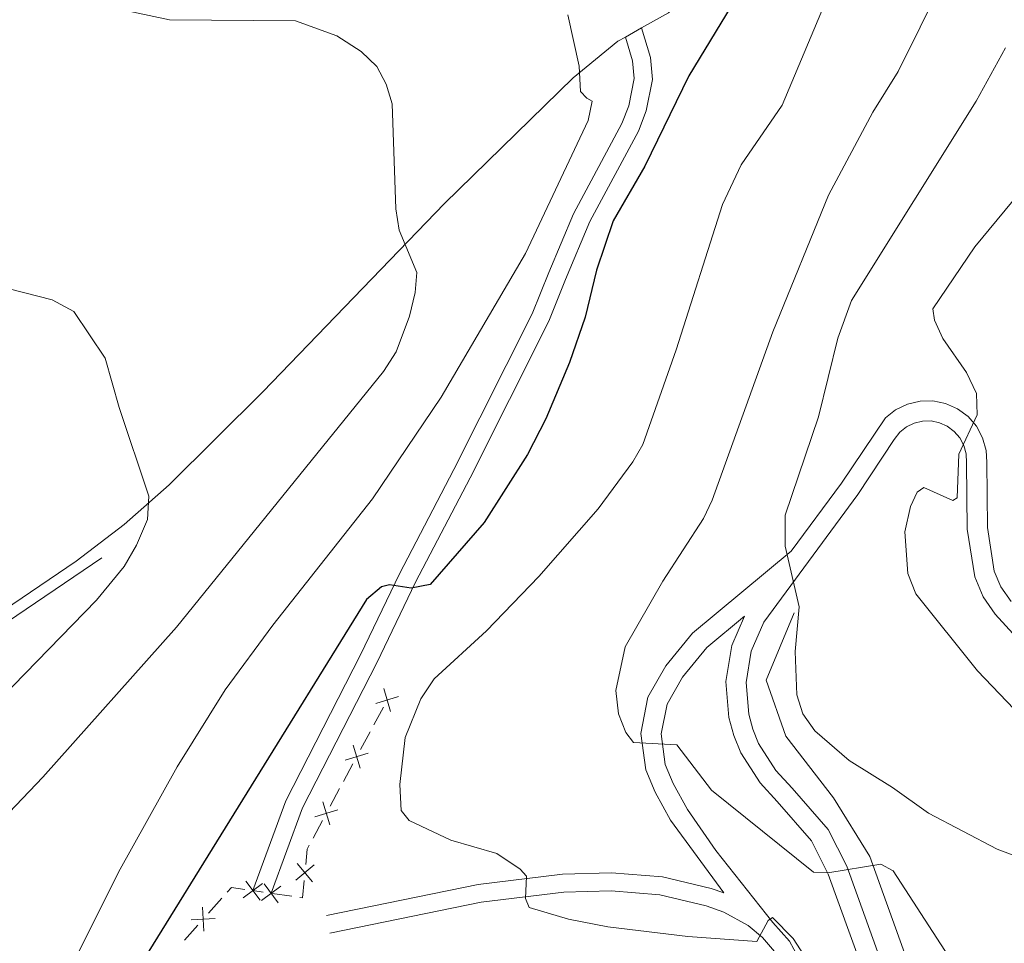
# Model space of a CAD drawing. Units: metres. Extents: x 644194 to 648711, y 729750 to 732814.
# Drawn here: x 646764 to 646886, y 730713 to 730828 of the extents above; entities that cross this region are included whole.
import ezdxf

# ---------------------------------------------------------------- set-up
doc = ezdxf.new("R2010")
doc.units = ezdxf.units.M
doc.header["$MEASUREMENT"] = 0
doc.linetypes.add('DGN Style 3', pattern=[69.40201257981651, 49.57286612844037, -19.82914645137615])
for name, color, linetype, lineweight in [('Carátula', 7, 'Continuous', 5), ('Edificios construcciones cerramientos', 7, 'Continuous', 5), ('Elementos auxiliares', 7, 'Continuous', 5), ('Entidades rústicas y varios', 7, 'Continuous', 5), ('Hidrografía', 7, 'Continuous', 5), ('Relieve y altimetría', 7, 'Continuous', 5), ('Viales y ferrocarril', 7, 'Continuous', 5)]:
    doc.layers.add(name, color=color, linetype=linetype, lineweight=lineweight)

msp = doc.modelspace()

# ---------------------------------------------------------------- linework, layer by layer
at = {"layer": 'Carátula', "color": 7, "linetype": 'Continuous', "lineweight": 5}
msp.add_3dface([(644257.0700000001, 729750.3900000001), (648711.06, 729845.03), (648647.97, 732814.3600000001), (644193.97, 732719.72)], dxfattribs=at)
at = {"layer": 'Edificios construcciones cerramientos', "color": 250, "linetype": 'Continuous', "lineweight": 5}
for p, q in [((646808.7275512794, 730742.5096784639, 703.2172659448539), (646807.5464294774, 730740.3088746241, 703.1104308069887)), ((646807.0739807568, 730739.4285530879, 703.0676967518425), (646805.8928589548, 730737.227749248, 702.9608616139773)), ((646804.9479615134, 730735.4671061758, 702.875393503685), (646803.7668397117, 730733.266302336, 702.7685583658198)), ((646803.2943909911, 730732.3859808, 702.7258243106736), (646802.1132691891, 730730.18517696, 702.6189891728084)), ((646801.1683717477, 730728.4245338878, 702.5335210625161), (646799.987249946, 730726.2237300479, 702.4266859246509)), ((646793.7917536194, 730719.5036657734, 701.6577579005893), (646792.51, 730719.69, 701.59)), ((646797.3583027346, 730718.9907290202, 701.8418824928261), (646794.8867220643, 730719.3447149985, 701.7154589291292)), ((646788.6478623161, 730718.7463294228, 701.4067267172074), (646786.9894211721, 730716.8770834464, 701.3326156432479)), ((646785.6626682568, 730715.3816866649, 701.2733267840803), (646784.0042271127, 730713.5124406884, 701.1992157101206))]:
    msp.add_line(p, q, dxfattribs=at)
at = {"layer": 'Edificios construcciones cerramientos', "color": 250, "linetype": 'Continuous', "lineweight": 5, "flags": 128}
for points, elevation in [([(646809.6280308317, 730741.9696494567), (646808.7707147468, 730744.813064504)], 703.26), ([(646810.6210803126, 730743.8200150228), (646807.7776652656, 730742.9626989379)], 703.26), ([(646805.8484410658, 730734.9270771688), (646804.9911249809, 730737.7704922159)], 702.9181275588311), ([(646806.8414905469, 730736.7774427347), (646803.9980754999, 730735.9201266498)], 702.9181275588311), ([(646802.0688513, 730727.8845048808), (646801.2115352151, 730730.7279199278)], 702.5762551176623), ([(646803.0619007812, 730729.7348704466), (646800.218485734, 730728.8775543619)], 702.5762551176623), ([(646800.1210116441, 730722.8807534298), (646797.8363975727, 730720.9832449197)], 702.1428838398218), ([(646799.9274588635, 730720.7896921393), (646798.0299503533, 730723.0743062105)], 702.1428838398218), ([(646791.3170871325, 730718.808203567), (646793.7050450784, 730720.5738923415)], 701.59), ([(646793.3939104928, 730718.4970689812), (646791.6282217184, 730720.8850269273)], 701.59), ([(646793.5909285948, 730718.473030298), (646795.9711944922, 730720.2490748521)], 701.71), ([(646795.6690838207, 730718.1709196265), (646793.8930392666, 730720.5511855239)], 701.71), ([(646786.4143249604, 730714.648570193), (646786.2371710434, 730717.6131302768)], 701.302971213664), ([(646787.8080280437, 730716.2194271935), (646784.8434679601, 730716.0422732763)], 701.302971213664)]:
    msp.add_lwpolyline(points, dxfattribs=dict(at, elevation=elevation))
at = {"layer": 'Edificios construcciones cerramientos', "color": 250, "linetype": 'Continuous', "lineweight": 5, "extrusion": (0.05789367655583654, -0.07937906310779247, 0.9951619398645517), "elevation": -19859.70546644127, "flags": 128}
msp.add_lwpolyline([(953164.4719149086, 208309.1807092596), (953163.967224807, 208308.9369199205), (953162.6882873378, 208307.4788284302)], dxfattribs=at)
at = {"layer": 'Edificios construcciones cerramientos', "color": 250, "linetype": 'Continuous', "lineweight": 5, "extrusion": (-0.0481634200895448, 0.003130404104875865, 0.9988345636467625), "elevation": -28163.51911130254, "flags": 128}
msp.add_lwpolyline([(-771131.2854628318, 597373.0858743016), (-771131.4278404096, 597371.3889123278), (-771130.7988283415, 597370.8993478047)], dxfattribs=at)
at = {"layer": 'Edificios construcciones cerramientos', "color": 250, "linetype": 'Continuous', "lineweight": 5, "extrusion": (-0.06073927098889978, -0.06844592952862602, 0.9958041452467946), "elevation": -88601.84350962742, "flags": 128}
msp.add_lwpolyline([(-1231.622835565475, 971828.4724696963), (-1230.35178875702, 971826.7347104503), (-1230.641000492498, 971826.542949371)], dxfattribs=at)
at = {"layer": 'Elementos auxiliares', "color": 250, "linetype": 'Continuous', "lineweight": 5}
msp.add_3dface([(645126.97, 730162.79), (645078.4099999999, 732476.0900000001), (648489.7, 732548.6400000001), (648539.3999999999, 730235.3)], dxfattribs=at)
at = {"layer": 'Entidades rústicas y varios', "color": 92, "linetype": 'Continuous', "lineweight": 5}
msp.add_line((646838.8200000001, 730825.8400000001, 696.38), (646840.8400000001, 730826.97, 696.67), dxfattribs=at)
for points in [[(646840.8400000001, 730826.97, 696.67), (646844.1699999999, 730828.8400000001, 697.15), (646847.8800000001, 730832.1699999999, 697.11), (646850.6300000001, 730835.45, 697.15), (646853.46, 730839.6000000001, 697.76), (646854.44, 730841.8600000001, 698.02), (646855.56, 730845.79, 698.3100000000001), (646858.21, 730869, 699.08), (646858.1499999999, 730871.46, 699.53), (646858.78, 730875.6000000001, 700.11), (646861.46, 730885.1799999999, 701.36), (646867.21, 730898.95, 702.73), (646870.31, 730910.24, 704.63), (646871.23, 730918.19, 705.9), (646872.01, 730932.9099999999, 708.79), (646872.24, 730935.72, 709.16), (646872.8999999999, 730940.49, 709.27)], [(646754.76, 730749.97, 681.5500000000001), (646770.55, 730760.6599999999, 683.64), (646776.49, 730765.21, 684.41), (646782.0900000001, 730770.1599999999, 685.14), (646793.76, 730781.71, 686.95), (646816.3400000001, 730805.1599999999, 691.75), (646832.3200000001, 730820.75, 694.45), (646837.8899999999, 730825.3300000001, 696.25), (646838.8200000001, 730825.8400000001, 696.38)]]:
    msp.add_polyline3d(points, dxfattribs=at)
at = {"layer": 'Hidrografía', "color": 142, "linetype": 'DGN Style 3', "lineweight": 15}
for points in [[(646649.6000000001, 730630.8400000001, 664.8100000000001), (646648.29, 730643.28, 664.77), (646648.3999999999, 730646.4099999999, 665.04), (646649.0800000001, 730648.8200000001, 665.38), (646650.01, 730650.7, 665.72), (646654.94, 730657.8999999999, 667.5500000000001), (646661.8600000001, 730669.0700000001, 669.38), (646666.6499999999, 730673.6400000001, 669.84), (646706.81, 730706.02, 675.59), (646724.01, 730720.3400000001, 677.77), (646731.6200000001, 730726.98, 678.8000000000001), (646740.46, 730736.1599999999, 680.35), (646749.8800000001, 730744.3900000001, 681.07), (646755.8200000001, 730748.9299999999, 681.54), (646773.73, 730761.0900000001, 684.01)], [(646859.8, 730754.25, 714.84), (646856.31, 730745.8800000001, 713.75), (646858.75, 730738.9099999999, 713.86), (646864.6799999999, 730731.24, 713.22), (646869.21, 730723.9199999999, 710.62), (646873.74, 730711.3700000001, 708.5), (646880.71, 730691.5, 705.11), (646883.8500000001, 730675.81, 703.47)]]:
    msp.add_polyline3d(points, dxfattribs=at)
at = {"layer": 'Relieve y altimetría', "color": 30, "linetype": 'Continuous', "lineweight": 5, "flags": 128}
for points, elevation in [([(646870.3500000001, 730846.02), (646858.3200000001, 730817.3800000001), (646853.22, 730809.95), (646850.9099999999, 730805.01), (646845.1200000001, 730786.96), (646840.98, 730775.1799999999), (646839.74, 730773.01), (646835.45, 730767.1499999999), (646828.0700000001, 730758.74), (646821.55, 730751.98), (646815.05, 730746.02), (646813.3899999999, 730743.53), (646811.44, 730738.72), (646810.77, 730732.8700000001), (646810.95, 730729.6699999999), (646811.95, 730728.3999999999), (646817.1200000001, 730725.98), (646822.8400000001, 730724.3), (646825.73, 730722.3500000001), (646826.52, 730721.48), (646826.4199999999, 730718.7), (646826.8700000001, 730717.6100000001), (646831.73, 730716.1599999999), (646836.6300000001, 730715.1699999999), (646846.5700000001, 730713.99), (646855.1699999999, 730713.3800000001), (646856.5700000001, 730715.98), (646857.1100000001, 730716.3400000001), (646859.7, 730713.74), (646865.52, 730704.6799999999)], 705), ([(646878.21, 730832.6100000001), (646872.73, 730821.54), (646869.5700000001, 730816.48), (646864.0900000001, 730806.1699999999), (646857.1599999999, 730789.1799999999), (646849.5900000001, 730768.23), (646848.55, 730765.95), (646843.49, 730758.19), (646838.78, 730750), (646837.6399999999, 730744.5900000001), (646837.97, 730741.6699999999), (646838.8899999999, 730739.3500000001), (646839.8300000001, 730738.1200000001), (646845.22, 730737.8300000001), (646849.53, 730732.1799999999), (646862.2, 730721.98), (646864, 730721.9199999999), (646870.5900000001, 730722.98), (646872.1200000001, 730722.1499999999), (646878.52, 730712.25), (646880.26, 730709.9199999999), (646882.27, 730708.1699999999), (646895.9199999999, 730699.25)], 710), ([(646766.77, 730831.29), (646782.1200000001, 730827.97), (646797.8, 730827.8600000001), (646802.94, 730825.98), (646805.98, 730824.04), (646807.8999999999, 730822.1799999999), (646809.06, 730819.97), (646809.81, 730817.53), (646810.29, 730804.47), (646810.71, 730801.8300000001), (646812.8800000001, 730796.5800000001), (646812.6699999999, 730794.0900000001), (646811.96, 730791.1300000001), (646810.31, 730786.71), (646808.75, 730784.24), (646783.01, 730752.46), (646766.3899999999, 730733.78), (646752.0900000001, 730718.8500000001)], 690), ([(646831.6599999999, 730828.6000000001), (646833.0900000001, 730822.2), (646833.24, 730819.0900000001), (646834.01, 730818.25), (646834.6699999999, 730817.8800000001), (646834.2, 730815.45), (646826.3999999999, 730798.94), (646815.8999999999, 730781.04), (646807.3899999999, 730768.3999999999), (646794.98, 730752.7), (646789.05, 730744.6499999999), (646783.0800000001, 730735.1000000001), (646775.78, 730722), (646769.9199999999, 730710.1699999999)], 695), ([(646886.0700000001, 730824.5), (646882.44, 730817.8700000001), (646866.94, 730793.0700000001), (646865.25, 730788.3900000001), (646862.8200000001, 730778.6000000001), (646858.6799999999, 730766.3900000001), (646858.6699999999, 730762.53), (646860.4099999999, 730755), (646859.94, 730749.4199999999), (646860.1200000001, 730744.03), (646860.8899999999, 730741.6599999999), (646862.3800000001, 730739.5700000001), (646866.6300000001, 730735.8600000001), (646872.03, 730732.53), (646876.51, 730729.3200000001), (646885.03, 730724.8600000001), (646891.56, 730722.3999999999)], 715), ([(646887.8400000001, 730806.48), (646882.28, 730799.76), (646877.04, 730792.03), (646877.26, 730790.6200000001), (646878.29, 730788.3400000001), (646881.24, 730784.1300000001), (646882.47, 730781.52), (646882.55, 730778.8500000001), (646880.28, 730773.96), (646880.06, 730768.53), (646879.53, 730768.19), (646875.9199999999, 730769.8200000001), (646875.0800000001, 730769.24), (646874.26, 730767.44), (646873.56, 730764.3), (646873.9299999999, 730759.1100000001), (646874.9199999999, 730756.5800000001), (646882.5900000001, 730747.01), (646887.1599999999, 730742.25)], 720), ([(646753.4099999999, 730796.78), (646767.54, 730793.1499999999), (646770.24, 730791.69), (646774.1599999999, 730785.8999999999), (646775.8700000001, 730779.79), (646779.56, 730768.76), (646779.3899999999, 730765.8600000001), (646778.05, 730762.6499999999), (646776.5, 730759.98), (646773.05, 730755.8300000001), (646747.8700000001, 730729.94)], 685)]:
    msp.add_lwpolyline(points, dxfattribs=dict(at, elevation=elevation))
at = {"layer": 'Relieve y altimetría', "color": 30, "linetype": 'Continuous', "lineweight": 25, "elevation": 700, "flags": 128}
msp.add_lwpolyline([(646852.6799999999, 730830.8999999999), (646846.69, 730821.01), (646841.22, 730809.77), (646837.29, 730802.98), (646835.22, 730796.8300000001), (646833.8300000001, 730791.01), (646831.8700000001, 730785.3700000001), (646828.9199999999, 730778.3500000001), (646826.6599999999, 730773.9099999999), (646821.25, 730765.48), (646814.55, 730757.75), (646812.1799999999, 730757.31), (646809.49, 730757.73), (646808.51, 730757.45), (646806.6499999999, 730755.9099999999), (646776.8899999999, 730707.81)], dxfattribs=at)
at = {"layer": 'Viales y ferrocarril', "color": 250, "linetype": 'DGN Style 3', "lineweight": 5}
for points in [[(646840.8400000001, 730826.97, 696.25), (646841.94, 730823.29, 696.25), (646842.2, 730820.56, 696.84), (646841.3899999999, 730816.6699999999, 697.45), (646840.44, 730814.1499999999, 697.6), (646834.4199999999, 730802.8900000001, 697.1800000000001), (646831.3899999999, 730795.7, 696.29), (646829.29, 730790.49, 696.12), (646819.51, 730771.04, 698.0500000000001), (646812.74, 730758.06, 699.85), (646807.9199999999, 730748.03, 699.85), (646798.69, 730729.97, 700.48), (646794.78, 730719.3600000001, 701.2)], [(646801.6399999999, 730716.5800000001, 701.65), (646820.53, 730720.47, 704.3000000000001), (646830.99, 730721.73, 706.12), (646837.1000000001, 730721.8999999999, 706.15), (646843.45, 730721.4099999999, 706.15), (646849.48, 730719.97, 706.15), (646851.0700000001, 730719.4099999999, 706.4300000000001), (646844.4099999999, 730728.45, 708.21), (646842.53, 730731.94, 709.11), (646841.3500000001, 730734.72, 709.37), (646840.75, 730739.25, 710.14), (646841.6200000001, 730743.76, 711.29), (646843.8400000001, 730747.6599999999, 712.71), (646847.1599999999, 730751.7, 713.48), (646859.4299999999, 730761.8999999999, 714.84), (646865.6699999999, 730770.3800000001, 717.57), (646871.1599999999, 730778.47, 718.76), (646872.4199999999, 730779.49, 718.91), (646873.8800000001, 730780.19, 719.08), (646875.45, 730780.5700000001, 719.27), (646877.06, 730780.6000000001, 719.47), (646878.6399999999, 730780.28, 719.67), (646880.1300000001, 730779.6100000001, 719.86), (646881.4199999999, 730778.6400000001, 720.03), (646882.47, 730777.4299999999, 720.17), (646883.24, 730775.99, 720.28), (646883.6699999999, 730774.4299999999, 720.34), (646883.75, 730772.96, 720.37), (646883.8300000001, 730764.8600000001, 720.82), (646884.6699999999, 730759.4299999999, 720.82), (646885.52, 730757.46, 721.04), (646886.77, 730755.6499999999, 721.27)], [(646871.06, 730702.29, 706.35), (646864.04, 730721.74, 710.01), (646861.94, 730725.8999999999, 710.71), (646857.71, 730730.78, 711.22), (646855.56, 730733.0800000001, 711.83), (646853.1599999999, 730736.8300000001, 712.66), (646852.29, 730738.97, 713.02), (646851.69, 730741.21, 713.34), (646851.3200000001, 730745.69, 713.8100000000001), (646852.05, 730750.1599999999, 714.0600000000001), (646853.6300000001, 730753.8300000001, 714.02)], [(646857.1699999999, 730715.72, 705.21), (646859.24, 730713.3999999999, 704.61), (646862.8300000001, 730706.75, 704.09)]]:
    msp.add_polyline3d(points, dxfattribs=at)
at = {"layer": 'Viales y ferrocarril', "color": 250, "linetype": 'Continuous', "lineweight": 5}
for points in [[(646838.8200000001, 730825.8400000001, 696.25), (646839.72, 730822.8700000001, 696.25), (646839.9299999999, 730820.69, 696.84), (646839.23, 730817.29, 697.45), (646838.3899999999, 730815.0800000001, 697.6), (646832.3899999999, 730803.8600000001, 697.1800000000001), (646829.31, 730796.56, 696.29), (646827.24, 730791.4099999999, 696.12), (646817.51, 730772.0800000001, 698.0500000000001), (646810.73, 730759.0700000001, 699.85), (646805.8999999999, 730749.03, 699.85), (646796.6200000001, 730730.8700000001, 700.48), (646792.51, 730719.69, 701.2)], [(646873.4099999999, 730703.1200000001, 706.35), (646866.3400000001, 730722.73, 710.01), (646864.04, 730727.3, 710.71), (646859.56, 730732.45, 711.22), (646857.54, 730734.6200000001, 711.83), (646855.3899999999, 730737.98, 712.66), (646854.6599999999, 730739.77, 713.02), (646854.1599999999, 730741.6400000001, 713.34), (646853.8400000001, 730745.5900000001, 713.8100000000001), (646854.47, 730749.46, 714.0600000000001), (646856.02, 730753.0700000001, 714.07), (646867.72, 730768.95, 717.57), (646872.23, 730775.81, 718.64), (646872.94, 730776.69, 718.76), (646873.77, 730777.3600000001, 718.91), (646874.73, 730777.8200000001, 719.08), (646875.77, 730778.0700000001, 719.27), (646876.8300000001, 730778.1000000001, 719.47), (646877.8700000001, 730777.8800000001, 719.67), (646878.8400000001, 730777.44, 719.86), (646879.7, 730776.79, 720.03), (646880.3999999999, 730776, 720.17), (646880.9099999999, 730775.06, 720.28), (646881.19, 730774.03, 720.34), (646881.25, 730772.8800000001, 720.37), (646881.3300000001, 730764.6599999999, 720.82), (646882.25, 730758.73, 720.82), (646883.3200000001, 730756.24, 721.04), (646884.81, 730754.0900000001, 721.27), (646888.3300000001, 730750.23, 721.23)], [(646857.1699999999, 730715.72, 705.21), (646850.0800000001, 730724.7, 707.3100000000001), (646846.54, 730729.77, 708.21), (646844.78, 730733.02, 709.11), (646843.78, 730735.3900000001, 709.37), (646843.28, 730739.1699999999, 710.14), (646844, 730742.8800000001, 711.29), (646845.9099999999, 730746.24, 712.71), (646848.94, 730749.9299999999, 713.48), (646853.6300000001, 730753.8300000001, 714.02)], [(646802.0900000001, 730714.3800000001, 701.65), (646820.8899999999, 730718.25, 704.3000000000001), (646831.1499999999, 730719.48, 706.12), (646837.05, 730719.6499999999, 706.15), (646843.1000000001, 730719.1799999999, 706.15), (646848.8500000001, 730717.81, 706.15), (646851.05, 730717.03, 705.91), (646854.0900000001, 730715.3700000001, 705.25), (646855.8800000001, 730713.8700000001, 704.9300000000001), (646857.3700000001, 730712.1200000001, 704.61)]]:
    msp.add_polyline3d(points, dxfattribs=at)

doc.saveas('drawing.dxf')
